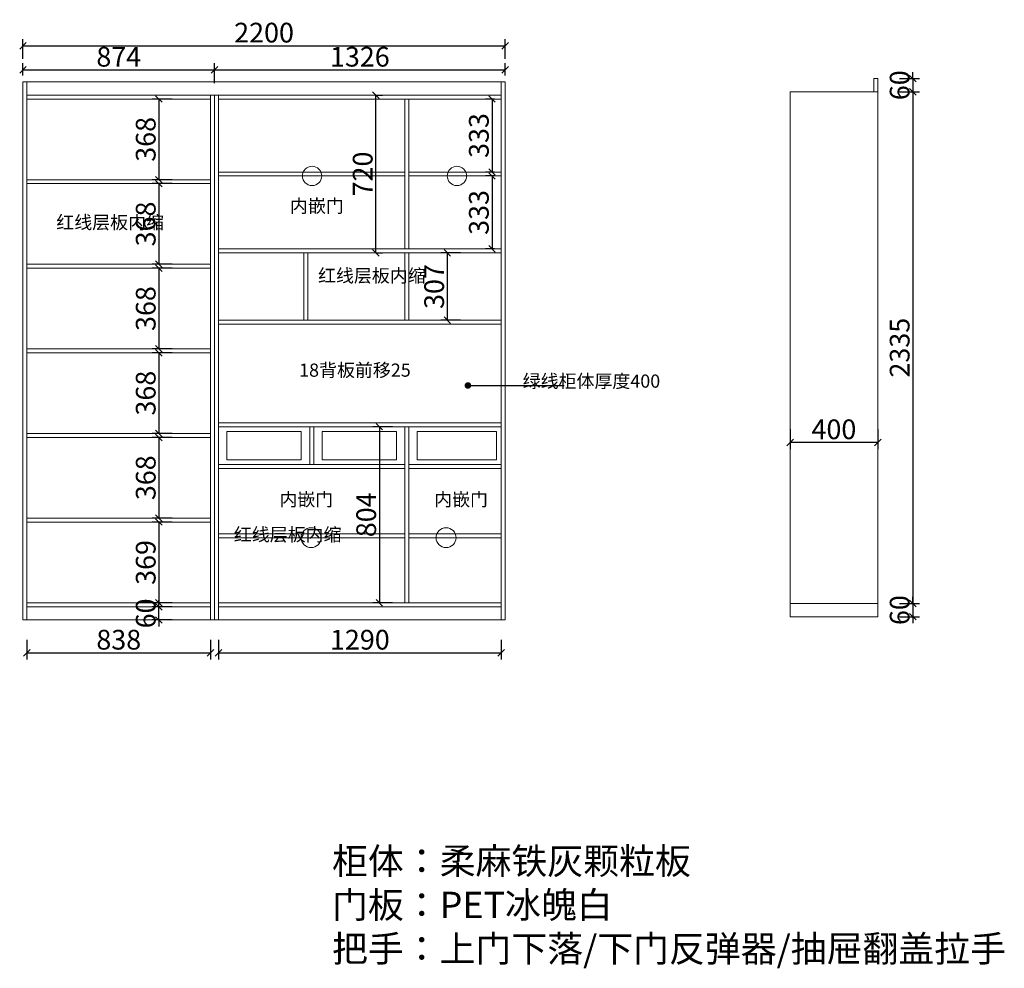
# Model space of a CAD drawing. Units: millimetres. Extents: x 86071 to 93577, y -159385 to -154901.
# Drawn here: x 89085 to 93577, y -159369 to -155041 of the extents above; entities that cross this region are included whole.
import ezdxf

# ---------------------------------------------------------------- set-up
doc = ezdxf.new("R2010")
doc.units = ezdxf.units.MM
doc.layers.get('0').update_dxf_attribs({"color": 4})
doc.layers.add('youfeel-柜体', color=254, linetype='Continuous', lineweight=15)
doc.styles.add('!1#$0$Standard', font='gbenor.shx', dxfattribs={"bigfont": 'gbcbig.shx'})
doc.styles.add('youfeel-60', font='宋体', dxfattribs={"width": 0.8})
doc.linetypes.add('!1#$0${ -E- }', pattern='A,48,-9,["E",!1#$0$Standard,S=1.8,R=0,X=-0.6,Y=-0.84],-9', length=66)
doc.dimstyles.new('youfeel-30', dxfattribs={"dimscale": 30, "dimtxt": 2.5, "dimasz": 1, "dimexe": 1, "dimexo": 1, "dimgap": 0.5, "dimtad": 1, "dimdsep": 46, "dimtxsty": 'youfeel-60', "dimblk": 'OBLIQUE', "dimcen": 0, "dimclrt": 1, "dimazin": 0, "dimtfac": 1, "dimtix": 1, "dimtmove": 2, "dimatfit": 3, "dimldrblk": 'DOT', "dimfxl": 2, "dimfxlon": 1, "dimtolj": 1, "dimtzin": 2, "dimarcsym": 0})

# ---------------------------------------------------------------- blocks, each defined once
blk = doc.blocks.new('_Oblique')
at = {"color": 0, "linetype": 'ByBlock', "lineweight": -2}
blk.add_line((-0.5, -0.5), (0.5, 0.5), dxfattribs=at)
blk = doc.blocks.new('*D11')
at = {"layer": 'Defpoints', "color": 0, "transparency": 16777216}
for p in [(91282, -156105), (91036, -156412), (91282, -156412)]:
    blk.add_point(p, dxfattribs=at)
at = {"layer": 'youfeel-柜体', "color": 6, "lineweight": -2, "transparency": 16777216}
for p, q in [((91096, -156105), (91006, -156105)), ((91036, -156105), (91036, -156412)), ((91096, -156412), (91006, -156412))]:
    blk.add_line(p, q, dxfattribs=at)
at = {"layer": 'youfeel-柜体', "color": 6, "lineweight": -2, "transparency": 16777216, "xscale": 30, "yscale": 30, "zscale": 30}
for p, rotation in [((91036, -156105), 90), ((91036, -156412), 270)]:
    blk.add_blockref('_Oblique', p, dxfattribs=dict(at, rotation=rotation))
at = {"layer": 'youfeel-柜体', "color": 1, "transparency": 16777216, "insert": (90976, -156258.5), "char_height": 90, "attachment_point": 5, "rotation": 90, "style": 'youfeel-60'}
blk.add_mtext('\\A1;307', dxfattribs=at)
blk = doc.blocks.new('_Dot')
at = {"color": 0, "linetype": 'ByBlock', "lineweight": -2}
blk.add_line((-0.5, 0), (-1, 0), dxfattribs=at)
at = {"color": 0, "linetype": 'ByBlock', "const_width": 0.5}
blk.add_lwpolyline([(-0.25, 0, 1), (0.25, 0, 1)], format="xyb", close=True, dxfattribs=at)
blk = doc.blocks.new('*D12')
at = {"layer": 'Defpoints', "color": 0, "transparency": 16777216}
for p in [(89956, -155403), (89720, -155771), (89956, -155771)]:
    blk.add_point(p, dxfattribs=at)
at = {"layer": 'youfeel-柜体', "color": 6, "lineweight": -2, "transparency": 16777216}
for p, q in [((89780, -155403), (89690, -155403)), ((89720, -155403), (89720, -155771)), ((89780, -155771), (89690, -155771))]:
    blk.add_line(p, q, dxfattribs=at)
at = {"layer": 'youfeel-柜体', "color": 6, "lineweight": -2, "transparency": 16777216, "xscale": 30, "yscale": 30, "zscale": 30}
for p, rotation in [((89720, -155403), 90), ((89720, -155771), 270)]:
    blk.add_blockref('_Oblique', p, dxfattribs=dict(at, rotation=rotation))
at = {"layer": 'youfeel-柜体', "color": 1, "transparency": 16777216, "insert": (89660, -155587), "char_height": 90, "attachment_point": 5, "rotation": 90, "style": 'youfeel-60'}
blk.add_mtext('\\A1;368', dxfattribs=at)
blk = doc.blocks.new('*D13')
at = {"layer": 'Defpoints', "color": 0, "transparency": 16777216}
for p in [(89956, -155789), (89720, -156157), (89956, -156157)]:
    blk.add_point(p, dxfattribs=at)
at = {"layer": 'youfeel-柜体', "color": 6, "lineweight": -2, "transparency": 16777216}
for p, q in [((89780, -155789), (89690, -155789)), ((89720, -155789), (89720, -156157)), ((89780, -156157), (89690, -156157))]:
    blk.add_line(p, q, dxfattribs=at)
at = {"layer": 'youfeel-柜体', "color": 6, "lineweight": -2, "transparency": 16777216, "xscale": 30, "yscale": 30, "zscale": 30}
for p, rotation in [((89720, -155789), 90), ((89720, -156157), 270)]:
    blk.add_blockref('_Oblique', p, dxfattribs=dict(at, rotation=rotation))
at = {"layer": 'youfeel-柜体', "color": 1, "transparency": 16777216, "insert": (89660, -155973), "char_height": 90, "attachment_point": 5, "rotation": 90, "style": 'youfeel-60'}
blk.add_mtext('\\A1;368', dxfattribs=at)
blk = doc.blocks.new('*D14')
at = {"layer": 'Defpoints', "color": 0, "transparency": 16777216}
for p in [(89956, -156175), (89720, -156543), (89956, -156543)]:
    blk.add_point(p, dxfattribs=at)
at = {"layer": 'youfeel-柜体', "color": 6, "lineweight": -2, "transparency": 16777216}
for p, q in [((89780, -156175), (89690, -156175)), ((89720, -156175), (89720, -156543)), ((89780, -156543), (89690, -156543))]:
    blk.add_line(p, q, dxfattribs=at)
at = {"layer": 'youfeel-柜体', "color": 6, "lineweight": -2, "transparency": 16777216, "xscale": 30, "yscale": 30, "zscale": 30}
for p, rotation in [((89720, -156175), 90), ((89720, -156543), 270)]:
    blk.add_blockref('_Oblique', p, dxfattribs=dict(at, rotation=rotation))
at = {"layer": 'youfeel-柜体', "color": 1, "transparency": 16777216, "insert": (89660, -156359), "char_height": 90, "attachment_point": 5, "rotation": 90, "style": 'youfeel-60'}
blk.add_mtext('\\A1;368', dxfattribs=at)
blk = doc.blocks.new('*D15')
at = {"layer": 'Defpoints', "color": 0, "transparency": 16777216}
for p in [(89956, -156561), (89720, -156929), (89956, -156929)]:
    blk.add_point(p, dxfattribs=at)
at = {"layer": 'youfeel-柜体', "color": 6, "lineweight": -2, "transparency": 16777216}
for p, q in [((89780, -156561), (89690, -156561)), ((89720, -156561), (89720, -156929)), ((89780, -156929), (89690, -156929))]:
    blk.add_line(p, q, dxfattribs=at)
at = {"layer": 'youfeel-柜体', "color": 6, "lineweight": -2, "transparency": 16777216, "xscale": 30, "yscale": 30, "zscale": 30}
for p, rotation in [((89720, -156561), 90), ((89720, -156929), 270)]:
    blk.add_blockref('_Oblique', p, dxfattribs=dict(at, rotation=rotation))
at = {"layer": 'youfeel-柜体', "color": 1, "transparency": 16777216, "insert": (89660, -156745), "char_height": 90, "attachment_point": 5, "rotation": 90, "style": 'youfeel-60'}
blk.add_mtext('\\A1;368', dxfattribs=at)
blk = doc.blocks.new('*D16')
at = {"layer": 'Defpoints', "color": 0, "transparency": 16777216}
for p in [(89956, -156947), (89720, -157315), (89956, -157315)]:
    blk.add_point(p, dxfattribs=at)
at = {"layer": 'youfeel-柜体', "color": 6, "lineweight": -2, "transparency": 16777216}
for p, q in [((89780, -156947), (89690, -156947)), ((89720, -156947), (89720, -157315)), ((89780, -157315), (89690, -157315))]:
    blk.add_line(p, q, dxfattribs=at)
at = {"layer": 'youfeel-柜体', "color": 6, "lineweight": -2, "transparency": 16777216, "xscale": 30, "yscale": 30, "zscale": 30}
for p, rotation in [((89720, -156947), 90), ((89720, -157315), 270)]:
    blk.add_blockref('_Oblique', p, dxfattribs=dict(at, rotation=rotation))
at = {"layer": 'youfeel-柜体', "color": 1, "transparency": 16777216, "insert": (89660, -157131), "char_height": 90, "attachment_point": 5, "rotation": 90, "style": 'youfeel-60'}
blk.add_mtext('\\A1;368', dxfattribs=at)
blk = doc.blocks.new('*D17')
at = {"layer": 'Defpoints', "color": 0, "transparency": 16777216}
for p in [(89956, -157333), (89720, -157702), (89956, -157702)]:
    blk.add_point(p, dxfattribs=at)
at = {"layer": 'youfeel-柜体', "color": 6, "lineweight": -2, "transparency": 16777216}
for p, q in [((89780, -157333), (89690, -157333)), ((89720, -157333), (89720, -157702)), ((89780, -157702), (89690, -157702))]:
    blk.add_line(p, q, dxfattribs=at)
at = {"layer": 'youfeel-柜体', "color": 6, "lineweight": -2, "transparency": 16777216, "xscale": 30, "yscale": 30, "zscale": 30}
for p, rotation in [((89720, -157333), 90), ((89720, -157702), 270)]:
    blk.add_blockref('_Oblique', p, dxfattribs=dict(at, rotation=rotation))
at = {"layer": 'youfeel-柜体', "color": 1, "transparency": 16777216, "insert": (89660, -157517.5), "char_height": 90, "attachment_point": 5, "rotation": 90, "style": 'youfeel-60'}
blk.add_mtext('\\A1;369', dxfattribs=at)
blk = doc.blocks.new('*D18')
at = {"layer": 'Defpoints', "color": 0, "transparency": 16777216}
for p in [(91282, -155403), (91240, -155736), (91282, -155736)]:
    blk.add_point(p, dxfattribs=at)
at = {"layer": 'youfeel-柜体', "color": 6, "lineweight": -2, "transparency": 16777216}
for p, q in [((91252, -155403), (91210, -155403)), ((91240, -155403), (91240, -155736)), ((91252, -155736), (91210, -155736))]:
    blk.add_line(p, q, dxfattribs=at)
at = {"layer": 'youfeel-柜体', "color": 6, "lineweight": -2, "transparency": 16777216, "xscale": 30, "yscale": 30, "zscale": 30}
for p, rotation in [((91240, -155403), 90), ((91240, -155736), 270)]:
    blk.add_blockref('_Oblique', p, dxfattribs=dict(at, rotation=rotation))
at = {"layer": 'youfeel-柜体', "color": 1, "transparency": 16777216, "insert": (91180, -155569.5), "char_height": 90, "attachment_point": 5, "rotation": 90, "style": 'youfeel-60'}
blk.add_mtext('\\A1;333', dxfattribs=at)
blk = doc.blocks.new('*D19')
at = {"layer": 'Defpoints', "color": 0, "transparency": 16777216}
for p in [(91282, -155754), (91240, -156087), (91282, -156087)]:
    blk.add_point(p, dxfattribs=at)
at = {"layer": 'youfeel-柜体', "color": 6, "lineweight": -2, "transparency": 16777216}
for p, q in [((91252, -155754), (91210, -155754)), ((91240, -155754), (91240, -156087)), ((91252, -156087), (91210, -156087))]:
    blk.add_line(p, q, dxfattribs=at)
at = {"layer": 'youfeel-柜体', "color": 6, "lineweight": -2, "transparency": 16777216, "xscale": 30, "yscale": 30, "zscale": 30}
for p, rotation in [((91240, -155754), 90), ((91240, -156087), 270)]:
    blk.add_blockref('_Oblique', p, dxfattribs=dict(at, rotation=rotation))
at = {"layer": 'youfeel-柜体', "color": 1, "transparency": 16777216, "insert": (91180, -155920.5), "char_height": 90, "attachment_point": 5, "rotation": 90, "style": 'youfeel-60'}
blk.add_mtext('\\A1;333', dxfattribs=at)
blk = doc.blocks.new('*D33')
at = {"layer": 'Defpoints', "color": 0, "transparency": 16777216}
for p in [(93000, -155310), (93000, -155370), (93160, -155370)]:
    blk.add_point(p, dxfattribs=at)
at = {"layer": 'youfeel-柜体', "color": 6, "lineweight": -2, "transparency": 16777216}
for p, q in [((93160, -155310), (93160, -155280)), ((93100, -155310), (93190, -155310)), ((93160, -155310), (93160, -155370)), ((93100, -155370), (93190, -155370)), ((93160, -155370), (93160, -155400))]:
    blk.add_line(p, q, dxfattribs=at)
at = {"layer": 'youfeel-柜体', "color": 6, "lineweight": -2, "transparency": 16777216, "xscale": 30, "yscale": 30, "zscale": 30}
for p, rotation in [((93160, -155310), 270), ((93160, -155370), 90)]:
    blk.add_blockref('_Oblique', p, dxfattribs=dict(at, rotation=rotation))
at = {"layer": 'youfeel-柜体', "color": 1, "transparency": 16777216, "insert": (93100, -155340), "char_height": 90, "attachment_point": 5, "rotation": 90, "style": 'youfeel-60'}
blk.add_mtext('\\A1;60', dxfattribs=at)
blk = doc.blocks.new('*D34')
at = {"layer": 'Defpoints', "color": 0, "transparency": 16777216}
for p in [(93000, -155370), (93000, -157705), (93160, -157705)]:
    blk.add_point(p, dxfattribs=at)
at = {"layer": 'youfeel-柜体', "color": 6, "lineweight": -2, "transparency": 16777216}
for p, q in [((93100, -155370), (93190, -155370)), ((93160, -155370), (93160, -157705)), ((93100, -157705), (93190, -157705))]:
    blk.add_line(p, q, dxfattribs=at)
at = {"layer": 'youfeel-柜体', "color": 6, "lineweight": -2, "transparency": 16777216, "xscale": 30, "yscale": 30, "zscale": 30}
for p, rotation in [((93160, -155370), 90), ((93160, -157705), 270)]:
    blk.add_blockref('_Oblique', p, dxfattribs=dict(at, rotation=rotation))
at = {"layer": 'youfeel-柜体', "color": 1, "transparency": 16777216, "insert": (93100, -156537.5), "char_height": 90, "attachment_point": 5, "rotation": 90, "style": 'youfeel-60'}
blk.add_mtext('\\A1;2335', dxfattribs=at)
blk = doc.blocks.new('*D35')
at = {"layer": 'Defpoints', "color": 0, "transparency": 16777216}
for p in [(93000, -157705), (93000, -157765), (93160, -157765)]:
    blk.add_point(p, dxfattribs=at)
at = {"layer": 'youfeel-柜体', "color": 6, "lineweight": -2, "transparency": 16777216}
for p, q in [((93160, -157705), (93160, -157675)), ((93100, -157705), (93190, -157705)), ((93160, -157705), (93160, -157765)), ((93100, -157765), (93190, -157765)), ((93160, -157765), (93160, -157795))]:
    blk.add_line(p, q, dxfattribs=at)
at = {"layer": 'youfeel-柜体', "color": 6, "lineweight": -2, "transparency": 16777216, "xscale": 30, "yscale": 30, "zscale": 30}
for p, rotation in [((93160, -157705), 270), ((93160, -157765), 90)]:
    blk.add_blockref('_Oblique', p, dxfattribs=dict(at, rotation=rotation))
at = {"layer": 'youfeel-柜体', "color": 1, "transparency": 16777216, "insert": (93100, -157735), "char_height": 90, "attachment_point": 5, "rotation": 90, "style": 'youfeel-60'}
blk.add_mtext('\\A1;60', dxfattribs=at)
blk = doc.blocks.new('*D36')
at = {"layer": 'Defpoints', "color": 0, "transparency": 16777216}
for p in [(92600, -156860), (93000, -156860), (92600, -156970)]:
    blk.add_point(p, dxfattribs=at)
at = {"layer": 'youfeel-柜体', "color": 6, "lineweight": -2, "transparency": 16777216}
for p, q in [((92600, -156910), (92600, -157000)), ((93000, -156910), (93000, -157000)), ((93000, -156970), (92600, -156970))]:
    blk.add_line(p, q, dxfattribs=at)
at = {"layer": 'youfeel-柜体', "color": 6, "lineweight": -2, "transparency": 16777216, "xscale": 30, "yscale": 30, "zscale": 30, "rotation": 180}
blk.add_blockref('_Oblique', (92600, -156970), dxfattribs=at)
at = {"layer": 'youfeel-柜体', "color": 6, "lineweight": -2, "transparency": 16777216, "xscale": 30, "yscale": 30, "zscale": 30}
blk.add_blockref('_Oblique', (93000, -156970), dxfattribs=at)
at = {"layer": 'youfeel-柜体', "color": 1, "transparency": 16777216, "insert": (92800, -156910), "char_height": 90, "attachment_point": 5, "style": 'youfeel-60'}
blk.add_mtext('\\A1;400', dxfattribs=at)
blk = doc.blocks.new('*D39')
at = {"layer": 'Defpoints', "color": 0, "transparency": 16777216}
for p in [(91300, -155160), (89100, -155325), (91300, -155325)]:
    blk.add_point(p, dxfattribs=at)
at = {"layer": 'youfeel-柜体', "color": 6, "lineweight": -2, "transparency": 16777216}
for p, q in [((89100, -155220), (89100, -155130)), ((89100, -155160), (91300, -155160)), ((91300, -155220), (91300, -155130))]:
    blk.add_line(p, q, dxfattribs=at)
at = {"layer": 'youfeel-柜体', "color": 6, "lineweight": -2, "transparency": 16777216, "xscale": 30, "yscale": 30, "zscale": 30, "rotation": 180}
blk.add_blockref('_Oblique', (89100, -155160), dxfattribs=at)
at = {"layer": 'youfeel-柜体', "color": 6, "lineweight": -2, "transparency": 16777216, "xscale": 30, "yscale": 30, "zscale": 30}
blk.add_blockref('_Oblique', (91300, -155160), dxfattribs=at)
at = {"layer": 'youfeel-柜体', "color": 1, "transparency": 16777216, "insert": (90200, -155100), "char_height": 90, "attachment_point": 5, "style": 'youfeel-60'}
blk.add_mtext('\\A1;2200', dxfattribs=at)
blk = doc.blocks.new('*D41')
at = {"layer": 'Defpoints', "color": 0, "transparency": 16777216}
for p in [(90843, -156898), (90726, -157702), (90843, -157702)]:
    blk.add_point(p, dxfattribs=at)
at = {"layer": 'youfeel-柜体', "color": 6, "lineweight": -2, "transparency": 16777216}
for p, q in [((90786, -156898), (90696, -156898)), ((90726, -156898), (90726, -157702)), ((90786, -157702), (90696, -157702))]:
    blk.add_line(p, q, dxfattribs=at)
at = {"layer": 'youfeel-柜体', "color": 6, "lineweight": -2, "transparency": 16777216, "xscale": 30, "yscale": 30, "zscale": 30}
for p, rotation in [((90726, -156898), 90), ((90726, -157702), 270)]:
    blk.add_blockref('_Oblique', p, dxfattribs=dict(at, rotation=rotation))
at = {"layer": 'youfeel-柜体', "color": 1, "transparency": 16777216, "insert": (90666, -157300), "char_height": 90, "attachment_point": 5, "rotation": 90, "style": 'youfeel-60'}
blk.add_mtext('\\A1;804', dxfattribs=at)
blk = doc.blocks.new('*D45')
at = {"layer": 'Defpoints', "color": 0, "transparency": 16777216}
for p in [(89974, -155270), (89100, -155325), (89974, -155385)]:
    blk.add_point(p, dxfattribs=at)
at = {"layer": 'youfeel-柜体', "color": 6, "lineweight": -2, "transparency": 16777216}
for p, q in [((89100, -155295), (89100, -155240)), ((89974, -155330), (89974, -155240)), ((89100, -155270), (89974, -155270))]:
    blk.add_line(p, q, dxfattribs=at)
at = {"layer": 'youfeel-柜体', "color": 6, "lineweight": -2, "transparency": 16777216, "xscale": 30, "yscale": 30, "zscale": 30, "rotation": 180}
blk.add_blockref('_Oblique', (89100, -155270), dxfattribs=at)
at = {"layer": 'youfeel-柜体', "color": 6, "lineweight": -2, "transparency": 16777216, "xscale": 30, "yscale": 30, "zscale": 30}
blk.add_blockref('_Oblique', (89974, -155270), dxfattribs=at)
at = {"layer": 'youfeel-柜体', "color": 1, "transparency": 16777216, "insert": (89537, -155210), "char_height": 90, "attachment_point": 5, "style": 'youfeel-60'}
blk.add_mtext('\\A1;874', dxfattribs=at)
blk = doc.blocks.new('*D46')
at = {"layer": 'Defpoints', "color": 0, "transparency": 16777216}
for p in [(91300, -155270), (91300, -155325), (89974, -155385)]:
    blk.add_point(p, dxfattribs=at)
at = {"layer": 'youfeel-柜体', "color": 6, "lineweight": -2, "transparency": 16777216}
for p, q in [((89974, -155330), (89974, -155240)), ((91300, -155295), (91300, -155240)), ((89974, -155270), (91300, -155270))]:
    blk.add_line(p, q, dxfattribs=at)
at = {"layer": 'youfeel-柜体', "color": 6, "lineweight": -2, "transparency": 16777216, "xscale": 30, "yscale": 30, "zscale": 30, "rotation": 180}
blk.add_blockref('_Oblique', (89974, -155270), dxfattribs=at)
at = {"layer": 'youfeel-柜体', "color": 6, "lineweight": -2, "transparency": 16777216, "xscale": 30, "yscale": 30, "zscale": 30}
blk.add_blockref('_Oblique', (91300, -155270), dxfattribs=at)
at = {"layer": 'youfeel-柜体', "color": 1, "transparency": 16777216, "insert": (90637, -155210), "char_height": 90, "attachment_point": 5, "style": 'youfeel-60'}
blk.add_mtext('\\A1;1326', dxfattribs=at)
blk = doc.blocks.new('*D47')
at = {"layer": 'Defpoints', "color": 0, "transparency": 16777216}
for p in [(89720, -157720), (89956, -157720), (89956, -157780)]:
    blk.add_point(p, dxfattribs=at)
at = {"layer": 'youfeel-柜体', "color": 6, "lineweight": -2, "transparency": 16777216}
for p, q in [((89780, -157720), (89690, -157720)), ((89720, -157720), (89720, -157690)), ((89720, -157780), (89720, -157720)), ((89780, -157780), (89690, -157780)), ((89720, -157780), (89720, -157810))]:
    blk.add_line(p, q, dxfattribs=at)
at = {"layer": 'youfeel-柜体', "color": 6, "lineweight": -2, "transparency": 16777216, "xscale": 30, "yscale": 30, "zscale": 30}
for p, rotation in [((89720, -157720), 270), ((89720, -157780), 90)]:
    blk.add_blockref('_Oblique', p, dxfattribs=dict(at, rotation=rotation))
at = {"layer": 'youfeel-柜体', "color": 1, "transparency": 16777216, "insert": (89660, -157750), "char_height": 90, "attachment_point": 5, "rotation": 90, "style": 'youfeel-60'}
blk.add_mtext('\\A1;60', dxfattribs=at)
blk = doc.blocks.new('*D48')
at = {"layer": 'Defpoints', "color": 0, "transparency": 16777216}
for p in [(89118, -157780), (89956, -157780), (89956, -157930)]:
    blk.add_point(p, dxfattribs=at)
at = {"layer": 'youfeel-柜体', "color": 6, "lineweight": -2, "transparency": 16777216}
for p, q in [((89118, -157870), (89118, -157960)), ((89956, -157870), (89956, -157960)), ((89118, -157930), (89956, -157930))]:
    blk.add_line(p, q, dxfattribs=at)
at = {"layer": 'youfeel-柜体', "color": 6, "lineweight": -2, "transparency": 16777216, "xscale": 30, "yscale": 30, "zscale": 30, "rotation": 180}
blk.add_blockref('_Oblique', (89118, -157930), dxfattribs=at)
at = {"layer": 'youfeel-柜体', "color": 6, "lineweight": -2, "transparency": 16777216, "xscale": 30, "yscale": 30, "zscale": 30}
blk.add_blockref('_Oblique', (89956, -157930), dxfattribs=at)
at = {"layer": 'youfeel-柜体', "color": 1, "transparency": 16777216, "insert": (89537, -157870), "char_height": 90, "attachment_point": 5, "style": 'youfeel-60'}
blk.add_mtext('\\A1;838', dxfattribs=at)
blk = doc.blocks.new('*D49')
at = {"layer": 'Defpoints', "color": 0, "transparency": 16777216}
for p in [(89992, -157780), (91282, -157780), (91282, -157930)]:
    blk.add_point(p, dxfattribs=at)
at = {"layer": 'youfeel-柜体', "color": 6, "lineweight": -2, "transparency": 16777216}
for p, q in [((89992, -157870), (89992, -157960)), ((91282, -157870), (91282, -157960)), ((89992, -157930), (91282, -157930))]:
    blk.add_line(p, q, dxfattribs=at)
at = {"layer": 'youfeel-柜体', "color": 6, "lineweight": -2, "transparency": 16777216, "xscale": 30, "yscale": 30, "zscale": 30, "rotation": 180}
blk.add_blockref('_Oblique', (89992, -157930), dxfattribs=at)
at = {"layer": 'youfeel-柜体', "color": 6, "lineweight": -2, "transparency": 16777216, "xscale": 30, "yscale": 30, "zscale": 30}
blk.add_blockref('_Oblique', (91282, -157930), dxfattribs=at)
at = {"layer": 'youfeel-柜体', "color": 1, "transparency": 16777216, "insert": (90637, -157870), "char_height": 90, "attachment_point": 5, "style": 'youfeel-60'}
blk.add_mtext('\\A1;1290', dxfattribs=at)
blk = doc.blocks.new('*D50')
at = {"layer": 'Defpoints', "color": 0, "transparency": 16777216}
for p in [(90700, -155385), (90710, -155385), (90700, -156105)]:
    blk.add_point(p, dxfattribs=at)
at = {"layer": 'youfeel-柜体', "color": 6, "lineweight": -2, "transparency": 16777216}
for p, q in [((90710, -155385), (90740, -155385)), ((90710, -156105), (90710, -155385)), ((90710, -156105), (90740, -156105))]:
    blk.add_line(p, q, dxfattribs=at)
at = {"layer": 'youfeel-柜体', "color": 6, "lineweight": -2, "transparency": 16777216, "xscale": 30, "yscale": 30, "zscale": 30}
for p, rotation in [((90710, -155385), 90), ((90710, -156105), 270)]:
    blk.add_blockref('_Oblique', p, dxfattribs=dict(at, rotation=rotation))
at = {"layer": 'youfeel-柜体', "color": 1, "transparency": 16777216, "insert": (90650, -155745), "char_height": 90, "attachment_point": 5, "rotation": 90, "style": 'youfeel-60'}
blk.add_mtext('\\A1;720', dxfattribs=at)

msp = doc.modelspace()

# ---------------------------------------------------------------- linework, layer by layer
at = {"layer": 'youfeel-柜体', "color": 0}
for p, q in [((89100, -155325), (91300, -155325)), ((92982, -155310), (93000, -155310)), ((93000, -155310), (92982, -155310)), ((92982, -155310), (92982, -155370)), ((93000, -157765), (93000, -155310)), ((92600, -155370), (92600, -157765)), ((92600, -155370), (93000, -155370)), ((92600, -157705), (93000, -157705)), ((92600, -157765), (93000, -157765)), ((89100, -157780), (91300, -157780))]:
    msp.add_line(p, q, dxfattribs=at)
at = {"layer": 'youfeel-柜体', "color": 3}
for p, q in [((89100, -157780), (89100, -155325)), ((89118, -157780), (89118, -155325)), ((91282, -157780), (91282, -155325)), ((91300, -157780), (91300, -155325)), ((89974, -157720), (89974, -155385)), ((89992, -156920), (89992, -155385)), ((89992, -156880), (91282, -156880)), ((89992, -156898), (91282, -156898)), ((89992, -157780), (89992, -156898)), ((89974, -157720), (89974, -157780))]:
    msp.add_line(p, q, dxfattribs=at)
at = {"layer": 'youfeel-柜体', "color": 1}
for p, q in [((89118, -155385), (89956, -155385)), ((89956, -155385), (91282, -155385)), ((89956, -157780), (89956, -155385)), ((89118, -155403), (89956, -155403)), ((89992, -155403), (91282, -155403)), ((90843, -156087), (90843, -155403)), ((90861, -156087), (90861, -155403)), ((89992, -155736), (90843, -155736)), ((90861, -155736), (91282, -155736)), ((89118, -155771), (89956, -155771)), ((89118, -155789), (89956, -155789)), ((89992, -155754), (90843, -155754)), ((90861, -155754), (91282, -155754)), ((89992, -156087), (91282, -156087)), ((89992, -156105), (91282, -156105)), ((90381, -156105), (90381, -156412)), ((90399, -156105), (90399, -156412)), ((90843, -156105), (90843, -156412)), ((90861, -156105), (90861, -156412)), ((89118, -156157), (89956, -156157)), ((89118, -156175), (89956, -156175)), ((89992, -156412), (91282, -156412)), ((89992, -156430), (91282, -156430)), ((89118, -156543), (89956, -156543)), ((89118, -156561), (89956, -156561)), ((90408.5, -157071), (90408.5, -156898)), ((90426.5, -157071), (90426.5, -156898)), ((90843, -157702), (90843, -156898)), ((90861, -157702), (90861, -156898)), ((89118, -156929), (89956, -156929)), ((89118, -156947), (89956, -156947)), ((89992, -157071), (90843, -157071)), ((89992, -157089), (90843, -157089)), ((90861, -157071), (91282, -157071)), ((90861, -157089), (91282, -157089)), ((90861, -157089), (90861, -157702)), ((89118, -157315), (89956, -157315)), ((89118, -157333), (89956, -157333)), ((89992, -157386.5), (90843, -157386.5)), ((89992, -157404.5), (90843, -157404.5)), ((90861, -157386.5), (91282, -157386.5)), ((90861, -157404.5), (91282, -157404.5)), ((89118, -157702), (89956, -157702)), ((89118, -157720), (89956, -157720)), ((89992, -157702), (91282, -157702)), ((89992, -157720), (91282, -157720))]:
    msp.add_line(p, q, dxfattribs=at)
at = {"layer": 'youfeel-柜体', "color": 5, "linetype": '!1#$0${ -E- }'}
for points in [[(90030, -156920), (90370, -156920), (90370, -157050), (90030, -157050)], [(90464.5, -156920), (90804.5, -156920), (90804.5, -157050), (90464.5, -157050)], [(90899, -156920), (91260, -156920), (91260, -157050), (90899, -157050)]]:
    msp.add_lwpolyline(points, close=True, dxfattribs=at)
at = {"layer": 'youfeel-柜体', "color": 1}
for centre, radius in [((90419, -155754), 44), ((91080, -155754), 44), ((90414.5, -157404.5), 45.5), ((91030.5, -157404.5), 45.5)]:
    msp.add_circle(centre, radius, dxfattribs=at)

# ---------------------------------------------------------------- texts
at = {"layer": 'youfeel-柜体', "color": 1, "char_height": 60, "attachment_point": 1, "style": 'youfeel-60'}
for s, insert in [('内嵌门', (90318.1, -155860.9)), ('红线层板内缩', (89252.1, -155935.6)), ('红线层板内缩', (90446.2, -156178.8)), ('红线层板内缩', (90062.1, -157360.1))]:
    msp.add_mtext_dynamic_manual_height_columns(s, width=350, gutter_width=300, heights=[0], dxfattribs=dict(at, insert=insert))
at = {"layer": 'youfeel-柜体', "color": 0, "attachment_point": 1, "style": 'youfeel-60'}
for s, width, insert, char_height in [('18背板前移25', 390, (90360, -156610), 60), ('绿线柜体厚度400', 280, (91380, -156660), 60), ('内嵌门', 350, (90270, -157200), 60), ('内嵌门', 350, (90976, -157200), 60), ('柜体：柔麻铁灰颗粒板\\P门板：PET冰魄白\\P把手：上门下落/下门反弹器/抽屉翻盖拉手', 2820, (90510, -158820), 120)]:
    msp.add_mtext_dynamic_manual_height_columns(s, width=width, gutter_width=300, heights=[0], dxfattribs=dict(at, insert=insert, char_height=char_height))

# ---------------------------------------------------------------- dimensions: what is measured, and where the dimension line sits
at = {"layer": 'youfeel-柜体', "color": 0}
for base, p1, p2, picture, middle in [((91300, -155160), (89100, -155325), (91300, -155325), '*D39', (90200, -155100)), ((89974, -155270), (89100, -155325), (89974, -155385), '*D45', (89537, -155210)), ((91300, -155270), (89974, -155385), (91300, -155325), '*D46', (90637, -155210)), ((92600, -156970), (93000, -156860), (92600, -156860), '*D36', (92800, -156910)), ((89956, -157930), (89118, -157780), (89956, -157780), '*D48', (89537, -157870)), ((91282, -157930), (89992, -157780), (91282, -157780), '*D49', (90637, -157870))]:
    dim = msp.add_linear_dim(base=base, p1=p1, p2=p2, dimstyle='youfeel-30', override={"dimtxt": 3, "dimdec": 0, "dimclrd": 6, "dimclre": 6, "dimtdec": 0}, dxfattribs=at)
    dim.commit()
    dim.dimension.update_dxf_attribs({"geometry": picture, "text_midpoint": middle})
for base, p1, p2, picture, middle in [((93160, -155370), (93000, -155310), (93000, -155370), '*D33', (93100, -155340)), ((89720, -155771), (89956, -155403), (89956, -155771), '*D12', (89660, -155587)), ((93160, -157705), (93000, -155370), (93000, -157705), '*D34', (93100, -156537.5)), ((89720, -156157), (89956, -155789), (89956, -156157), '*D13', (89660, -155973)), ((89720, -156543), (89956, -156175), (89956, -156543), '*D14', (89660, -156359)), ((89720, -156929), (89956, -156561), (89956, -156929), '*D15', (89660, -156745)), ((90726, -157702), (90843, -156898), (90843, -157702), '*D41', (90666, -157300)), ((89720, -157315), (89956, -156947), (89956, -157315), '*D16', (89660, -157131)), ((89720, -157702), (89956, -157333), (89956, -157702), '*D17', (89660, -157517.5)), ((89720, -157720), (89956, -157780), (89956, -157720), '*D47', (89660, -157750)), ((93160, -157765), (93000, -157705), (93000, -157765), '*D35', (93100, -157735))]:
    dim = msp.add_linear_dim(base=base, p1=p1, p2=p2, angle=90, dimstyle='youfeel-30', override={"dimtxt": 3, "dimdec": 0, "dimclrd": 6, "dimclre": 6, "dimtdec": 0}, dxfattribs=at)
    dim.commit()
    dim.dimension.update_dxf_attribs({"geometry": picture, "text_midpoint": middle})
at = {"layer": 'youfeel-柜体', "color": 1}
for base, p1, p2, picture, middle in [((90710, -155385), (90700, -156105), (90700, -155385), '*D50', (90650, -155745)), ((91240, -155736), (91282, -155403), (91282, -155736), '*D18', (91180, -155569.5)), ((91240, -156087), (91282, -155754), (91282, -156087), '*D19', (91180, -155920.5)), ((91036, -156412), (91282, -156105), (91282, -156412), '*D11', (90976, -156258.5))]:
    dim = msp.add_linear_dim(base=base, p1=p1, p2=p2, angle=90, dimstyle='youfeel-30', override={"dimtxt": 3, "dimdec": 0, "dimclrd": 6, "dimclre": 6, "dimtdec": 0}, dxfattribs=at)
    dim.commit()
    dim.dimension.update_dxf_attribs({"geometry": picture, "text_midpoint": middle})

# ---------------------------------------------------------------- leaders
at = {"layer": 'youfeel-柜体', "color": 0}
msp.add_leader([(91130, -156710), (91570, -156710)], dimstyle='youfeel-30', override={"dimtxt": 3, "dimgap": 0.5, "dimtad": 0, "dimdec": 0, "dimclrd": 6, "dimclre": 6, "dimtdec": 0}, dxfattribs=at)

doc.saveas('drawing.dxf')
